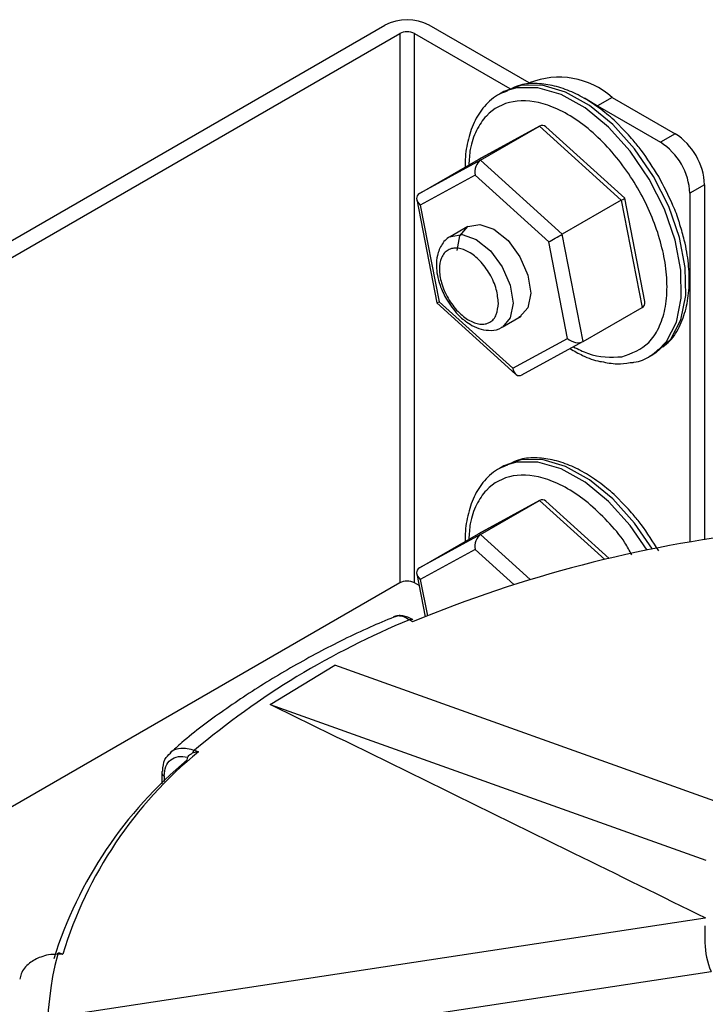
# Model space of a CAD drawing. Units: millimetres. Extents: x 10 to 423, y 10 to 287.
# Drawn here: x 371 to 374, y 244 to 249 of the extents above; entities that cross this region are included whole.
import ezdxf

# ---------------------------------------------------------------- set-up
doc = ezdxf.new("R2010")
doc.units = ezdxf.units.MM

msp = doc.modelspace()

# ---------------------------------------------------------------- linework, layer by layer
at = {"color": 7, "linetype": 'Continuous', "lineweight": 25}
for p, q in [((366.4631, 245.1925), (372.3172, 248.572)), ((373.01, 248.2945), (372.5293, 248.572)), ((366.4631, 245.1108), (372.3879, 248.5312)), ((372.3879, 248.5312), (372.3879, 245.8957)), ((372.4586, 248.5312), (372.9163, 248.2669)), ((372.4586, 245.8957), (372.4586, 248.5312)), ((372.8992, 248.2564), (372.8666, 248.2407)), ((372.8878, 248.2529), (372.8666, 248.2407)), ((373.408, 248.2249), (373.3373, 248.1841)), ((373.408, 248.2249), (373.7099, 248.0506)), ((373.3373, 248.1841), (373.6392, 248.0098)), ((372.7656, 247.9272), (373.0584, 248.0868)), ((373.0591, 248.0872), (372.7663, 247.9277)), ((372.7755, 247.9235), (373.0584, 248.0868)), ((373.0584, 248.0868), (373.4512, 247.7315)), ((373.4678, 247.7414), (373.0896, 248.0835)), ((373.7099, 248.0506), (373.6392, 248.0098)), ((372.4828, 247.764), (372.7656, 247.9272)), ((372.7755, 247.9235), (372.4828, 247.764)), ((373.1683, 247.5682), (372.7755, 247.9235)), ((372.7502, 247.8516), (372.4867, 247.708)), ((373.1037, 247.5318), (372.7502, 247.8516)), ((373.8513, 247.8057), (373.7806, 247.7648)), ((373.8513, 247.8057), (373.8513, 246.1019)), ((373.7806, 247.7648), (373.7806, 246.0902)), ((372.4698, 247.7353), (372.5661, 247.2392)), ((372.4867, 247.708), (372.5767, 247.2447)), ((373.4512, 247.7315), (373.1683, 247.5682)), ((373.4512, 247.7315), (373.5512, 247.2167)), ((373.5641, 247.2454), (373.4678, 247.7414)), ((372.7152, 247.6051), (372.6303, 247.5561)), ((373.2683, 247.0534), (373.1683, 247.5682)), ((372.6303, 247.5561), (372.6344, 247.5583)), ((373.1937, 247.0685), (373.1037, 247.5318)), ((372.5661, 247.2392), (372.9444, 246.8971)), ((372.5767, 247.2447), (372.9302, 246.925)), ((373.2683, 247.0534), (373.5512, 247.2167)), ((372.8803, 247.1231), (372.9707, 247.1752)), ((372.9302, 246.925), (373.1937, 247.0685)), ((372.9748, 246.8935), (373.2676, 247.053)), ((373.5916, 246.9849), (373.6128, 246.9971)), ((372.8992, 246.4603), (372.8666, 246.4446)), ((372.8878, 246.4568), (372.8666, 246.4446)), ((372.7656, 246.1311), (373.0584, 246.2907)), ((373.0591, 246.2911), (372.7663, 246.1316)), ((372.7755, 246.1274), (373.0584, 246.2907)), ((373.0584, 246.2907), (373.3717, 246.0073)), ((373.3936, 246.0124), (373.0896, 246.2874)), ((372.4828, 245.9679), (372.7656, 246.1311)), ((372.7755, 246.1274), (372.4828, 245.9679)), ((373.0142, 245.9116), (372.7755, 246.1274)), ((372.7502, 246.0555), (372.4867, 245.9119)), ((372.936, 245.8875), (372.7502, 246.0555)), ((372.4698, 245.9392), (372.5097, 245.7334)), ((372.4867, 245.9119), (372.5205, 245.7378)), ((372.3879, 245.8957), (366.4631, 242.4753)), ((372.4807, 245.8829), (372.4586, 245.8957)), ((372.45, 245.7085), (372.4346, 245.7182)), ((371.7661, 245.3123), (372.0763, 245.5005)), ((373.9908, 244.8162), (372.0763, 245.5005)), ((371.7661, 245.3123), (373.8568, 244.5651)), ((371.3682, 245.0464), (371.3704, 245.0588)), ((371.4033, 245.0925), (371.4227, 245.0852)), ((371.2454, 244.9832), (371.2458, 244.9315)), ((371.2574, 244.9696), (371.2576, 244.9432)), ((373.854, 244.2861), (370.7625, 243.8167)), ((373.8524, 244.2496), (373.853, 244.1693)), ((370.7705, 244.1132), (370.7464, 244.1135)), ((370.7737, 243.5592), (373.8821, 244.0313))]:
    msp.add_line(p, q, dxfattribs=at)
at = {"color": 7, "linetype": 'Continuous', "lineweight": 25, "flags": 128}
for points in [[(373.6128, 246.9971), (373.6192, 247.001), (373.6891, 247.0657), (373.7371, 247.1584), (373.7607, 247.2745), (373.7586, 247.4083), (373.7311, 247.5529), (373.6795, 247.7011), (373.6063, 247.8455), (373.5153, 247.9788), (373.411, 248.0944), (373.2987, 248.1865), (373.1839, 248.2504), (373.0724, 248.2829), (372.9699, 248.2825), (372.8878, 248.2529)], [(373.627, 247.0098), (373.6679, 247.0534), (373.7159, 247.1462), (373.7395, 247.2623), (373.7374, 247.396), (373.7099, 247.5406), (373.6583, 247.6888), (373.5851, 247.8332), (373.4941, 247.9665), (373.3898, 248.0821), (373.2775, 248.1742), (373.1627, 248.2381), (373.0512, 248.2707), (372.9487, 248.2702), (372.8992, 248.2564)], [(373.2755, 248.2228), (373.283, 248.2186), (373.3373, 248.1841)], [(372.6634, 247.4905), (372.6769, 247.5607), (372.7152, 247.6048), (372.7725, 247.6159), (372.8402, 247.5924)], [(372.6344, 247.5583), (372.6877, 247.5672), (372.7553, 247.5437), (372.823, 247.4891), (372.8803, 247.4118), (372.9187, 247.3234), (372.9321, 247.2375)], [(372.8402, 247.5924), (372.9078, 247.5378), (372.9652, 247.4605), (373.0035, 247.3721), (373.017, 247.2862), (373.0035, 247.2159), (372.9652, 247.1718), (372.9594, 247.1687)], [(372.9321, 247.2375), (372.9187, 247.1672), (372.8806, 247.1232)], [(373.5916, 246.9849), (373.598, 246.9887), (373.627, 247.0098)], [(373.6017, 246.0572), (373.5153, 246.1827), (373.411, 246.2983), (373.2987, 246.3904), (373.1839, 246.4543), (373.0724, 246.4868), (372.9699, 246.4864), (372.8878, 246.4568)], [(373.5761, 246.0521), (373.4941, 246.1704), (373.3898, 246.286), (373.2775, 246.3781), (373.1627, 246.442), (373.0512, 246.4746), (372.9487, 246.4741), (372.8992, 246.4603)], [(370.7464, 244.1135), (370.7467, 244.1149), (370.7469, 244.1161), (370.7472, 244.1171), (370.7475, 244.1178), (370.7477, 244.1184), (370.748, 244.1187), (370.7483, 244.1188), (370.7485, 244.1187)]]:
    msp.add_lwpolyline(points, dxfattribs=at)
at = {"color": 7, "linetype": 'Continuous', "lineweight": 25}
for centre, radius, start, end in [((372.4233, 248.3673), 0.2306, 62.6097, 117.3903), ((372.4233, 248.4629), 0.0769, 62.6097, 117.3903), ((373.1525, 247.9364), 0.3854, 48.462, 111.6993), ((373.5443, 247.7917), 0.3074, 2.6055, 57.3945), ((373.4736, 247.7509), 0.3074, 2.6055, 57.3945), ((374.8127, 240.0034), 6.175, 96.55522, 112.49616), ((372.4233, 245.8274), 0.0769, 62.6097, 117.3903), ((373.9099, 242.1238), 3.8853, 112.316, 130.1755), ((372.4434, 245.7019), 0.0185, 70.9518, 118.6335), ((372.691, 243.5293), 2.0074, 129.1869, 163.0884), ((371.43, 245.0605), 0.0417, 129.8418, 155.2807), ((372.6638, 243.4849), 2.029, 129.6826, 162.5927), ((371.2578, 244.9829), 0.0124, 126.6616, 178.2428), ((371.2617, 244.9855), 0.0165, 187.9917, 254.9002), ((372.1204, 243.7444), 1.4227, 164.9635, 200.0061)]:
    msp.add_arc(centre, radius, start, end, dxfattribs=at)
for centre, major_axis, ratio, start_param, end_param in [((373.0684, 248.0353), (0.0066, 0.0552), 0.654795, 5.848272, 6.738277), ((372.7855, 247.872), (0.0066, 0.0552), 0.654795, 0.455092, 2.025888), ((372.522, 247.7284), (0.0505, -0.0238), 0.661658, 2.710717, 4.281513), ((373.4219, 247.7155), (0.0459, 0.0259), 0.012109, 5.397218, 6.287223), ((373.1391, 247.5522), (0.0459, 0.0259), 0.012109, 3.826422, 5.397218), ((372.612, 247.2651), (0.0459, 0.0259), 0.012109, 3.137555, 3.826422), ((373.5119, 247.2522), (0.0505, -0.0238), 0.661658, 5.85231, 6.73424), ((373.229, 247.0889), (0.0505, -0.0238), 0.661658, 4.281513, 5.85231), ((372.9655, 246.9454), (0.0066, 0.0552), 0.654795, 2.025888, 3.596684), ((373.0684, 246.2392), (0.0066, 0.0552), 0.654795, 5.848272, 6.738277), ((372.7855, 246.0759), (0.0066, 0.0552), 0.654795, 0.455092, 2.025888), ((372.522, 245.9323), (0.0505, -0.0238), 0.661658, 2.710717, 4.281513), ((374.9518, 244.3233), (1.0918, 0.2218), 0.560589, 3.032634, 3.259048)]:
    msp.add_ellipse(centre, major_axis=major_axis, ratio=ratio, start_param=start_param, end_param=end_param, dxfattribs=at)
for points, knots in [([(373.4465, 248.0861), (373.4453, 248.0874), (373.4217, 248.1129), (373.3707, 248.1554), (373.294, 248.2109), (373.2129, 248.2536), (373.1299, 248.2825), (373.047, 248.2936), (372.9771, 248.2902), (372.9397, 248.2738), (372.9263, 248.268)], [0, 0, 0, 0, 0.0077043, 0.1457264, 0.2912659, 0.4406925, 0.5933768, 0.7494565, 0.910785, 1, 1, 1, 1]), ([(372.9051, 248.2557), (372.8923, 248.2514), (372.8497, 248.2369), (372.7934, 248.1855), (372.7418, 248.1076), (372.7127, 248.0156), (372.7007, 247.9422), (372.7027, 247.8987), (372.7031, 247.8911)], [0, 0, 0, 0, 0.0982398, 0.3281452, 0.5438628, 0.7549664, 0.9577719, 1, 1, 1, 1]), ([(373.4548, 246.9803), (373.5016, 246.9973), (373.5735, 247.0236), (373.634, 247.1164), (373.6643, 247.2067), (373.6743, 247.314), (373.6618, 247.4651), (373.603, 247.6649), (373.4951, 247.856), (373.3861, 247.99), (373.2924, 248.0787), (373.1946, 248.1469), (373.07, 248.2044), (372.9265, 248.2192), (372.8146, 248.1593), (372.7537, 248.0684), (372.7248, 247.9882), (372.7211, 247.9261), (372.7195, 247.9007)], [0, 0, 0, 0, 0.092397, 0.142136, 0.192931, 0.243726, 0.293465, 0.385862, 0.478259, 0.527998, 0.578793, 0.629588, 0.679327, 0.771724, 0.864121, 0.91386, 0.964655, 1, 1, 1, 1]), ([(373.6311, 247.8449), (373.604, 247.8883), (373.5659, 247.9492), (373.5022, 248.0284), (373.4676, 248.0643), (373.4465, 248.0861)], [0, 0, 0, 0, 0.494018, 0.692671, 1, 1, 1, 1]), ([(373.7331, 247.6135), (373.7318, 247.6182), (373.7232, 247.6493), (373.6925, 247.7281), (373.6551, 247.7993), (373.6311, 247.8449)], [0, 0, 0, 0, 0.060205, 0.397826, 1, 1, 1, 1]), ([(373.6507, 247.0286), (373.6624, 247.0374), (373.6977, 247.0638), (373.7367, 247.1313), (373.7677, 247.2216), (373.7797, 247.3211), (373.7757, 247.4276), (373.7597, 247.5257), (373.7405, 247.5891), (373.7331, 247.6135)], [0, 0, 0, 0, 0.08474, 0.255742, 0.423086, 0.583852, 0.736201, 0.89841, 1, 1, 1, 1]), ([(372.6361, 247.5589), (372.6357, 247.5588), (372.6167, 247.5537), (372.589, 247.5215), (372.5667, 247.4716), (372.5624, 247.4195), (372.5676, 247.3712), (372.5815, 247.317), (372.6007, 247.2791), (372.612, 247.2568)], [0, 0, 0, 0, 0.0043448, 0.1970835, 0.3876361, 0.5461917, 0.6698185, 0.8062505, 1, 1, 1, 1]), ([(372.8614, 247.2375), (372.8595, 247.2181), (372.8566, 247.1881), (372.839, 247.1602), (372.8207, 247.1448), (372.7982, 247.1365), (372.7652, 247.1359), (372.72, 247.1519), (372.6747, 247.1881), (372.6418, 247.2268), (372.6193, 247.261), (372.6009, 247.2976), (372.5839, 247.3455), (372.5751, 247.4028), (372.5839, 247.45), (372.6009, 247.4782), (372.6193, 247.4936), (372.6418, 247.5018), (372.6747, 247.5025), (372.72, 247.4864), (372.7652, 247.4502), (372.7982, 247.4115), (372.8207, 247.3773), (372.839, 247.3408), (372.8566, 247.2926), (372.8595, 247.2592), (372.8614, 247.2375)], [0, 0, 0, 0, 0.059861, 0.092452, 0.125, 0.157591, 0.190139, 0.25, 0.309861, 0.342452, 0.375, 0.407591, 0.440139, 0.5, 0.559861, 0.592452, 0.625, 0.657591, 0.690139, 0.75, 0.809861, 0.842452, 0.875, 0.907591, 0.940139, 1, 1, 1, 1]), ([(372.612, 247.2568), (372.6295, 247.2311), (372.6535, 247.1957), (372.6863, 247.1636), (372.6988, 247.1553), (372.7025, 247.1528)], [0, 0, 0, 0, 0.648972, 0.894517, 1, 1, 1, 1]), ([(372.7025, 247.1528), (372.7128, 247.1451), (372.737, 247.127), (372.7793, 247.11), (372.8272, 247.1053), (372.8647, 247.1102), (372.8786, 247.123), (372.8799, 247.1242)], [0, 0, 0, 0, 0.180801, 0.426837, 0.689031, 0.969655, 1, 1, 1, 1]), ([(373.2053, 247.019), (373.2254, 247.0079), (373.2731, 246.9815), (373.3241, 246.9618), (373.3534, 246.9578), (373.3559, 246.9575)], [0, 0, 0, 0, 0.402077, 0.950142, 1, 1, 1, 1]), ([(373.2221, 247.0282), (373.2447, 247.0167), (373.3273, 246.975), (373.4012, 246.978), (373.4548, 246.9803)], [0, 0, 0, 0, 0.2744767, 1, 1, 1, 1]), ([(373.4938, 246.9525), (373.5, 246.9529), (373.5351, 246.9555), (373.5836, 246.975), (373.617, 247.0051), (373.6295, 247.0164)], [0, 0, 0, 0, 0.118134, 0.669159, 1, 1, 1, 1]), ([(373.3559, 246.9575), (373.3813, 246.9524), (373.4289, 246.9428), (373.4732, 246.9494), (373.4938, 246.9525)], [0, 0, 0, 0, 0.533005, 1, 1, 1, 1]), ([(373.4465, 246.29), (373.4453, 246.2913), (373.4217, 246.3168), (373.3707, 246.3593), (373.294, 246.4148), (373.2129, 246.4575), (373.1299, 246.4864), (373.047, 246.4975), (372.9771, 246.4941), (372.9397, 246.4777), (372.9263, 246.4719)], [0, 0, 0, 0, 0.0077043, 0.1457264, 0.2912659, 0.4406925, 0.5933768, 0.7494565, 0.910785, 1, 1, 1, 1]), ([(372.9051, 246.4596), (372.8923, 246.4553), (372.8497, 246.4408), (372.7934, 246.3894), (372.7418, 246.3115), (372.7127, 246.2195), (372.7007, 246.1461), (372.7027, 246.1026), (372.7031, 246.095)], [0, 0, 0, 0, 0.09824, 0.328145, 0.543863, 0.754966, 0.957772, 1, 1, 1, 1]), ([(373.5014, 246.0303), (373.4911, 246.0497), (373.4594, 246.1093), (373.385, 246.1932), (373.2927, 246.2828), (373.1945, 246.3507), (373.07, 246.4083), (372.9264, 246.4231), (372.8146, 246.3632), (372.7537, 246.2723), (372.7248, 246.1921), (372.7211, 246.13), (372.7195, 246.1046)], [0, 0, 0, 0, 0.043908, 0.135055, 0.228137, 0.321218, 0.412365, 0.581683, 0.751002, 0.842149, 0.93523, 1, 1, 1, 1]), ([(373.6311, 246.0488), (373.604, 246.0922), (373.5659, 246.1531), (373.5022, 246.2323), (373.4676, 246.2682), (373.4465, 246.29)], [0, 0, 0, 0, 0.494018, 0.692671, 1, 1, 1, 1]), ([(372.3594, 245.7309), (372.3213, 245.7151), (372.1951, 245.6628), (371.9949, 245.562), (371.7594, 245.4294), (371.5417, 245.2846), (371.3835, 245.1676), (371.3051, 245.0961), (371.2868, 245.0794)], [0, 0, 0, 0, 0.090815, 0.300012, 0.510634, 0.722441, 0.935282, 1, 1, 1, 1]), ([(372.4515, 245.7184), (372.4434, 245.7229), (372.427, 245.732), (372.4023, 245.7383), (372.3785, 245.7391), (372.3646, 245.7345), (372.3577, 245.7322)], [0, 0, 0, 0, 0.246691, 0.495832, 0.747388, 1, 1, 1, 1]), ([(372.4346, 245.7182), (372.4253, 245.7233), (372.4076, 245.7331), (372.3812, 245.7389), (372.3672, 245.7334), (372.3597, 245.7304)], [0, 0, 0, 0, 0.338347, 0.644567, 1, 1, 1, 1]), ([(373.8573, 244.2866), (373.6462, 244.3902), (372.9491, 244.7323), (372.252, 245.0741), (371.7661, 245.3123)], [0, 0, 0, 0, 0.302868, 1, 1, 1, 1]), ([(371.2871, 245.0791), (371.2894, 245.0821), (371.3008, 245.0971), (371.3309, 245.103), (371.3686, 245.1032), (371.3914, 245.0962), (371.4033, 245.0925)], [0, 0, 0, 0, 0.09862, 0.49853, 0.736762, 1, 1, 1, 1]), ([(371.2504, 244.9928), (371.252, 245.0129), (371.2549, 245.0492), (371.2771, 245.0698), (371.2871, 245.0791)], [0, 0, 0, 0, 0.550399, 1, 1, 1, 1]), ([(371.2574, 244.9696), (371.2589, 244.9854), (371.2619, 245.0167), (371.2872, 245.0487), (371.324, 245.0656), (371.355, 245.0611), (371.3704, 245.0588)], [0, 0, 0, 0, 0.250654, 0.500428, 0.750209, 1, 1, 1, 1]), ([(371.3704, 245.0588), (371.3719, 245.0615), (371.3749, 245.0669), (371.3831, 245.0734), (371.3893, 245.0765), (371.3922, 245.0779)], [0, 0, 0, 0, 0.355052, 0.708014, 1, 1, 1, 1]), ([(371.4227, 245.0852), (371.4164, 245.0845), (371.4058, 245.0834), (371.3962, 245.0795), (371.3922, 245.0779)], [0, 0, 0, 0, 0.585714, 1, 1, 1, 1]), ([(370.7464, 244.1135), (370.7317, 244.113), (370.7037, 244.112), (370.6563, 244.0991), (370.6071, 244.071), (370.5711, 244.032), (370.5663, 244.0026), (370.5649, 243.9942)], [0, 0, 0, 0, 0.170373, 0.324568, 0.58343, 0.88039, 1, 1, 1, 1]), ([(370.7705, 244.1132), (370.766, 244.1152), (370.7584, 244.1186), (370.7514, 244.1187), (370.7485, 244.1187)], [0, 0, 0, 0, 0.585714, 1, 1, 1, 1])]:
    msp.add_open_spline(points, degree=3, knots=knots, dxfattribs=at)

doc.saveas('drawing.dxf')
